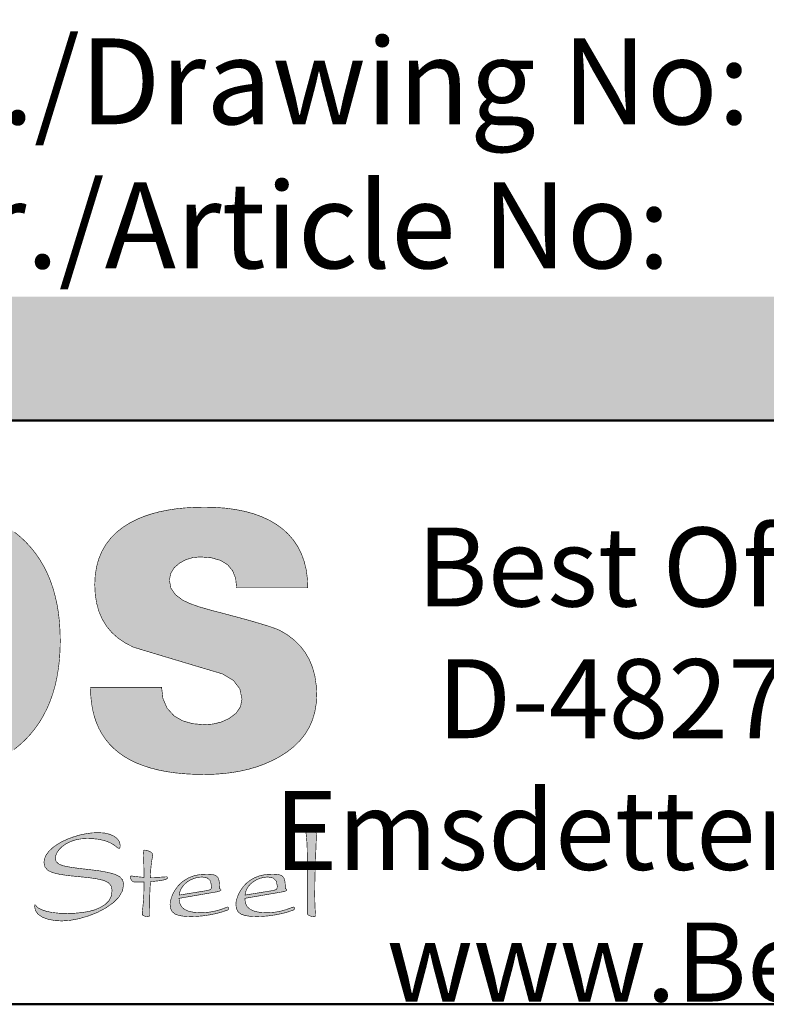
# Model space of a CAD drawing. Units: millimetres. Extents: x 0 to 1260, y -30 to 817.
# Drawn here: x 500 to 527, y 458 to 494 of the extents above; entities that cross this region are included whole.
import ezdxf
from ezdxf.enums import TextEntityAlignment as Align

# ---------------------------------------------------------------- set-up
doc = ezdxf.new("R2010")
doc.units = ezdxf.units.MM
doc.layers.add('AM_0', color=7, linetype='Continuous', lineweight=50)
doc.layers.add('AM_BOR', color=7, linetype='Continuous', lineweight=50)
doc.styles.get("Standard").update_dxf_attribs({"font": 'isocp.shx'})

# ---------------------------------------------------------------- blocks, each defined once
blk = doc.blocks.new('DIN_A3_BOS')
at = {"layer": 'AM_BOR'}
blk.add_lwpolyline([(20, 10), (410, 10), (410, 287), (20, 287)], close=True, dxfattribs=at)
blk = doc.blocks.new('TITLE_BOS')
at = {"layer": 'AM_BOR'}
h = blk.add_hatch(color=256, dxfattribs=at)
h.paths.add_polyline_path([(-101.804, 12.641), (-101.854, 12.898), (-101.939, 13.136), (-102.057, 13.353), (-102.209, 13.55), (-102.395, 13.728), (-102.615, 13.886), (-102.821, 14.001), (-103.042, 14.099), (-103.278, 14.179), (-103.529, 14.241), (-103.796, 14.285), (-104.078, 14.312), (-104.375, 14.321), (-107.956, 14.321), (-107.956, 6.847), (-104.447, 6.847), (-104.14, 6.852), (-103.881, 6.866), (-103.671, 6.889), (-103.386, 6.939), (-103.121, 7.003), (-102.879, 7.081), (-102.657, 7.173), (-102.456, 7.28), (-102.276, 7.401), (-102.118, 7.536), (-101.981, 7.685), (-101.865, 7.848), (-101.769, 8.025), (-101.696, 8.217), (-101.643, 8.422), (-101.611, 8.642), (-101.6, 8.876), (-101.622, 9.175), (-101.685, 9.452), (-101.791, 9.707), (-101.938, 9.939), (-102.128, 10.149), (-102.332, 10.318), (-102.561, 10.461), (-102.815, 10.576), (-103.096, 10.666), (-103.402, 10.729), (-103.071, 10.808), (-102.773, 10.923), (-102.507, 11.072), (-102.273, 11.257), (-102.06, 11.493), (-101.908, 11.756), (-101.817, 12.047), (-101.787, 12.364)])
h.paths.add_polyline_path([(-103.937, 12.353), (-103.909, 12.147), (-103.946, 11.867), (-104.056, 11.648), (-104.24, 11.491), (-104.498, 11.395), (-104.83, 11.36), (-105.886, 11.36), (-105.886, 12.872), (-104.758, 12.872), (-104.54, 12.85), (-104.341, 12.784), (-104.162, 12.675), (-104.021, 12.529)], flags=16)
h.paths.add_polyline_path([(-104.322, 9.884), (-104.141, 9.801), (-103.986, 9.663), (-103.869, 9.487), (-103.798, 9.29), (-103.774, 9.073), (-103.803, 8.843), (-103.889, 8.652), (-104.033, 8.498), (-104.219, 8.386), (-104.433, 8.319), (-104.675, 8.296), (-105.886, 8.296), (-105.886, 9.911), (-104.53, 9.911)], flags=16)
h.paths.add_polyline_path([(-93.603, 12.948), (-93.728, 13.129), (-93.865, 13.3), (-94.013, 13.462), (-94.173, 13.612), (-94.342, 13.75), (-94.522, 13.876), (-94.712, 13.99), (-94.913, 14.092), (-95.123, 14.182), (-95.343, 14.26), (-95.574, 14.326), (-95.815, 14.38), (-96.066, 14.422), (-96.327, 14.452), (-96.599, 14.47), (-96.88, 14.476), (-97.16, 14.47), (-97.43, 14.452), (-97.691, 14.422), (-97.941, 14.379), (-98.181, 14.325), (-98.411, 14.259), (-98.631, 14.18), (-98.841, 14.09), (-99.042, 13.987), (-99.232, 13.873), (-99.412, 13.746), (-99.582, 13.607), (-99.742, 13.456), (-99.892, 13.295), (-100.029, 13.123), (-100.154, 12.941), (-100.268, 12.75), (-100.369, 12.549), (-100.459, 12.338), (-100.537, 12.117), (-100.602, 11.886), (-100.656, 11.645), (-100.698, 11.395), (-100.728, 11.134), (-100.746, 10.864), (-100.752, 10.584), (-100.746, 10.302), (-100.728, 10.031), (-100.698, 9.769), (-100.657, 9.518), (-100.603, 9.276), (-100.538, 9.045), (-100.461, 8.823), (-100.371, 8.612), (-100.27, 8.411), (-100.158, 8.22), (-100.033, 8.039), (-99.896, 7.867), (-99.748, 7.706), (-99.588, 7.556), (-99.418, 7.418), (-99.238, 7.292), (-99.048, 7.178), (-98.848, 7.076), (-98.638, 6.986), (-98.417, 6.908), (-98.186, 6.842), (-97.946, 6.788), (-97.695, 6.746), (-97.433, 6.716), (-97.162, 6.698), (-96.88, 6.692), (-96.6, 6.698), (-96.33, 6.716), (-96.07, 6.746), (-95.82, 6.788), (-95.58, 6.843), (-95.35, 6.909), (-95.13, 6.988), (-94.919, 7.078), (-94.719, 7.181), (-94.529, 7.295), (-94.349, 7.422), (-94.179, 7.561), (-94.018, 7.711), (-93.869, 7.873), (-93.732, 8.045), (-93.606, 8.226), (-93.493, 8.418), (-93.391, 8.619), (-93.302, 8.83), (-93.224, 9.051), (-93.158, 9.282), (-93.105, 9.523), (-93.063, 9.773), (-93.033, 10.034), (-93.015, 10.304), (-93.009, 10.584), (-93.015, 10.866), (-93.033, 11.137), (-93.062, 11.399), (-93.104, 11.65), (-93.158, 11.892), (-93.223, 12.123), (-93.3, 12.344), (-93.389, 12.556), (-93.49, 12.757)])
h.paths.add_polyline_path([(-98.095, 12.488), (-97.967, 12.631), (-97.823, 12.752), (-97.665, 12.851), (-97.491, 12.928), (-97.303, 12.983), (-97.099, 13.016), (-96.88, 13.027), (-96.662, 13.016), (-96.458, 12.983), (-96.269, 12.928), (-96.096, 12.851), (-95.937, 12.752), (-95.794, 12.631), (-95.666, 12.488), (-95.552, 12.323), (-95.454, 12.136), (-95.371, 11.927), (-95.303, 11.696), (-95.251, 11.443), (-95.213, 11.169), (-95.19, 10.872), (-95.183, 10.553), (-95.19, 10.242), (-95.213, 9.953), (-95.251, 9.685), (-95.303, 9.438), (-95.371, 9.213), (-95.454, 9.009), (-95.552, 8.827), (-95.666, 8.666), (-95.794, 8.527), (-95.937, 8.409), (-96.096, 8.313), (-96.269, 8.238), (-96.458, 8.184), (-96.662, 8.152), (-96.88, 8.141), (-97.099, 8.152), (-97.303, 8.184), (-97.491, 8.238), (-97.665, 8.313), (-97.823, 8.409), (-97.967, 8.527), (-98.095, 8.666), (-98.208, 8.827), (-98.306, 9.009), (-98.389, 9.213), (-98.457, 9.438), (-98.51, 9.685), (-98.548, 9.953), (-98.57, 10.242), (-98.578, 10.553), (-98.57, 10.872), (-98.548, 11.169), (-98.51, 11.443), (-98.457, 11.696), (-98.389, 11.927), (-98.306, 12.136), (-98.208, 12.323)], flags=16)
h.paths.add_polyline_path([(-86.362, 13.68), (-86.533, 13.838), (-86.726, 13.979), (-86.926, 14.096), (-87.143, 14.196), (-87.378, 14.282), (-87.629, 14.352), (-87.898, 14.406), (-88.183, 14.445), (-88.486, 14.468), (-88.806, 14.476), (-89.097, 14.47), (-89.374, 14.454), (-89.639, 14.427), (-89.891, 14.388), (-90.13, 14.339), (-90.357, 14.278), (-90.57, 14.207), (-90.771, 14.124), (-90.959, 14.031), (-91.179, 13.894), (-91.373, 13.741), (-91.54, 13.572), (-91.682, 13.387), (-91.798, 13.186), (-91.889, 12.968), (-91.953, 12.735), (-91.992, 12.485), (-92.005, 12.219), (-91.991, 11.935), (-91.949, 11.671), (-91.88, 11.428), (-91.782, 11.205), (-91.657, 11.003), (-91.504, 10.821), (-91.322, 10.659), (-91.113, 10.518), (-90.877, 10.398), (-90.641, 10.326), (-90.406, 10.255), (-90.171, 10.184), (-89.936, 10.113), (-89.7, 10.042), (-89.465, 9.972), (-89.23, 9.901), (-88.995, 9.831), (-88.759, 9.761), (-88.524, 9.691), (-88.289, 9.621), (-87.973, 9.434), (-87.783, 9.189), (-87.72, 8.886), (-87.762, 8.667), (-87.89, 8.477), (-88.103, 8.317), (-88.323, 8.219), (-88.558, 8.161), (-88.806, 8.141), (-89.154, 8.17), (-89.451, 8.256), (-89.697, 8.4), (-89.898, 8.621), (-90.019, 8.897), (-90.059, 9.228), (-92.129, 9.228), (-92.122, 9.003), (-92.102, 8.788), (-92.068, 8.583), (-92.02, 8.39), (-91.959, 8.206), (-91.884, 8.033), (-91.795, 7.871), (-91.693, 7.719), (-91.577, 7.577), (-91.447, 7.446), (-91.304, 7.326), (-91.147, 7.216), (-90.976, 7.116), (-90.792, 7.027), (-90.594, 6.949), (-90.383, 6.881), (-90.158, 6.823), (-89.919, 6.776), (-89.666, 6.739), (-89.4, 6.713), (-89.121, 6.697), (-88.827, 6.692), (-88.545, 6.698), (-88.272, 6.717), (-88.009, 6.748), (-87.757, 6.792), (-87.514, 6.848), (-87.281, 6.917), (-87.059, 6.999), (-86.846, 7.093), (-86.643, 7.199), (-86.413, 7.344), (-86.21, 7.503), (-86.033, 7.676), (-85.884, 7.864), (-85.763, 8.065), (-85.668, 8.28), (-85.6, 8.51), (-85.559, 8.753), (-85.546, 9.011), (-85.559, 9.293), (-85.598, 9.557), (-85.664, 9.803), (-85.756, 10.03), (-85.875, 10.238), (-86.02, 10.428), (-86.191, 10.598), (-86.388, 10.751), (-86.612, 10.884), (-86.705, 10.925), (-86.842, 10.975), (-87.025, 11.035), (-87.254, 11.104), (-87.527, 11.183), (-87.846, 11.27), (-88.211, 11.368), (-88.62, 11.474), (-88.959, 11.571), (-89.232, 11.667), (-89.438, 11.764), (-89.656, 11.925), (-89.788, 12.118), (-89.831, 12.344), (-89.798, 12.538), (-89.698, 12.707), (-89.531, 12.851), (-89.346, 12.949), (-89.149, 13.007), (-88.941, 13.027), (-88.615, 13.002), (-88.349, 12.927), (-88.141, 12.802), (-87.993, 12.627), (-87.904, 12.401), (-87.875, 12.126), (-85.805, 12.126), (-85.816, 12.397), (-85.85, 12.651), (-85.907, 12.889), (-85.987, 13.111), (-86.089, 13.317), (-86.214, 13.506)])
h = blk.add_hatch(color=256, dxfattribs=at)
h.paths.add_polyline_path([(-85.576, 4.3), (-85.562, 4.673), (-85.554, 4.893), (-85.551, 4.961), (-85.565, 4.993), (-85.6, 5.026), (-85.656, 5.059), (-85.719, 5.088), (-85.776, 5.105), (-85.827, 5.11), (-85.848, 5.107), (-85.861, 5.097), (-85.866, 5.08), (-85.863, 5.055), (-85.855, 4.986), (-85.843, 4.871), (-85.83, 4.717), (-85.822, 4.53), (-85.82, 4.31), (-85.82, 2.652), (-85.813, 2.624), (-85.791, 2.6), (-85.756, 2.58), (-85.713, 2.565), (-85.669, 2.556), (-85.624, 2.553), (-85.598, 2.557), (-85.583, 2.567), (-85.578, 2.583), (-85.579, 2.605), (-85.583, 2.666), (-85.59, 2.766), (-85.596, 2.897), (-85.6, 3.051), (-85.601, 3.227), (-85.599, 3.524), (-85.59, 3.881)])
h.paths.add_polyline_path([(-86.469, 3.574), (-86.483, 3.64), (-86.504, 3.689), (-86.538, 3.728), (-86.583, 3.756), (-86.647, 3.775), (-86.732, 3.786), (-86.839, 3.79), (-87.029, 3.779), (-87.2, 3.744), (-87.35, 3.686), (-87.48, 3.611), (-87.59, 3.526), (-87.679, 3.431), (-87.75, 3.332), (-87.807, 3.235), (-87.848, 3.138), (-87.876, 3.05), (-87.893, 2.975), (-87.898, 2.913), (-87.882, 2.786), (-87.832, 2.691), (-87.75, 2.626), (-87.632, 2.585), (-87.478, 2.561), (-87.286, 2.553), (-87.124, 2.559), (-86.947, 2.575), (-86.754, 2.603), (-86.56, 2.641), (-86.38, 2.69), (-86.214, 2.748), (-86.204, 2.757), (-86.197, 2.772), (-86.195, 2.794), (-86.198, 2.816), (-86.207, 2.828), (-86.222, 2.833), (-86.241, 2.827), (-86.286, 2.811), (-86.356, 2.785), (-86.444, 2.754), (-86.539, 2.727), (-86.643, 2.702), (-86.758, 2.683), (-86.886, 2.672), (-87.029, 2.668), (-87.208, 2.679), (-87.357, 2.71), (-87.478, 2.763), (-87.567, 2.841), (-87.62, 2.949), (-87.637, 3.085), (-86.543, 3.274), (-86.473, 3.29), (-86.431, 3.308), (-86.417, 3.327), (-86.421, 3.345), (-86.434, 3.359), (-86.455, 3.369), (-86.46, 3.483)])
h.paths.add_polyline_path([(-86.692, 3.446), (-86.695, 3.401), (-86.704, 3.368), (-86.719, 3.346), (-86.748, 3.332), (-86.799, 3.317), (-86.872, 3.304), (-87.63, 3.181), (-87.615, 3.27), (-87.582, 3.356), (-87.53, 3.437), (-87.462, 3.512), (-87.381, 3.576), (-87.288, 3.63), (-87.185, 3.671), (-87.077, 3.697), (-86.964, 3.707), (-86.813, 3.678), (-86.723, 3.591)], flags=16)
h.paths.add_polyline_path([(-88.383, 3.574), (-88.397, 3.64), (-88.418, 3.689), (-88.452, 3.728), (-88.497, 3.756), (-88.561, 3.775), (-88.646, 3.786), (-88.753, 3.79), (-88.944, 3.779), (-89.114, 3.744), (-89.264, 3.686), (-89.395, 3.611), (-89.504, 3.526), (-89.593, 3.431), (-89.664, 3.332), (-89.721, 3.235), (-89.762, 3.138), (-89.79, 3.05), (-89.807, 2.975), (-89.812, 2.913), (-89.796, 2.786), (-89.746, 2.691), (-89.664, 2.626), (-89.546, 2.585), (-89.392, 2.561), (-89.2, 2.553), (-89.038, 2.559), (-88.861, 2.575), (-88.668, 2.603), (-88.474, 2.641), (-88.294, 2.69), (-88.128, 2.748), (-88.118, 2.757), (-88.112, 2.772), (-88.11, 2.794), (-88.112, 2.816), (-88.121, 2.828), (-88.136, 2.833), (-88.155, 2.827), (-88.2, 2.811), (-88.27, 2.785), (-88.358, 2.754), (-88.453, 2.727), (-88.557, 2.702), (-88.672, 2.683), (-88.8, 2.672), (-88.943, 2.668), (-89.122, 2.679), (-89.271, 2.71), (-89.392, 2.763), (-89.481, 2.841), (-89.534, 2.949), (-89.551, 3.085), (-88.457, 3.274), (-88.387, 3.29), (-88.345, 3.308), (-88.331, 3.327), (-88.335, 3.345), (-88.348, 3.359), (-88.369, 3.369), (-88.374, 3.483)])
h.paths.add_polyline_path([(-88.607, 3.446), (-88.61, 3.401), (-88.618, 3.368), (-88.633, 3.346), (-88.662, 3.332), (-88.713, 3.317), (-88.786, 3.304), (-89.544, 3.181), (-89.529, 3.27), (-89.496, 3.356), (-89.444, 3.437), (-89.376, 3.512), (-89.296, 3.576), (-89.202, 3.63), (-89.099, 3.671), (-88.991, 3.697), (-88.878, 3.707), (-88.727, 3.678), (-88.637, 3.591)], flags=16)
h.paths.add_polyline_path([(-90.325, 4.296), (-90.32, 4.331), (-90.318, 4.349), (-90.327, 4.388), (-90.356, 4.421), (-90.405, 4.45), (-90.46, 4.472), (-90.509, 4.486), (-90.551, 4.49), (-90.572, 4.484), (-90.585, 4.465), (-90.589, 4.433), (-90.588, 4.398), (-90.586, 4.327), (-90.582, 4.222), (-90.578, 4.099), (-90.575, 3.977), (-90.574, 3.855), (-90.574, 3.697), (-90.657, 3.704), (-90.737, 3.712), (-90.814, 3.721), (-90.878, 3.729), (-90.92, 3.734), (-90.942, 3.736), (-90.957, 3.733), (-90.966, 3.723), (-90.969, 3.706), (-90.965, 3.68), (-90.955, 3.65), (-90.938, 3.616), (-90.916, 3.587), (-90.892, 3.57), (-90.865, 3.564), (-90.574, 3.564), (-90.574, 3.337), (-90.577, 3.203), (-90.585, 3.054), (-90.599, 2.891), (-90.613, 2.749), (-90.621, 2.662), (-90.624, 2.63), (-90.618, 2.61), (-90.6, 2.592), (-90.571, 2.575), (-90.536, 2.563), (-90.5, 2.556), (-90.463, 2.553), (-90.429, 2.558), (-90.408, 2.574), (-90.401, 2.599), (-90.402, 2.755), (-90.405, 2.892), (-90.41, 3.009), (-90.408, 3.056), (-90.406, 3.117), (-90.403, 3.194), (-90.4, 3.273), (-90.397, 3.343), (-90.394, 3.406), (-90.39, 3.463), (-90.385, 3.518), (-90.379, 3.571), (-90.104, 3.6), (-89.939, 3.634), (-89.885, 3.675), (-89.888, 3.696), (-89.898, 3.709), (-89.915, 3.713), (-89.934, 3.712), (-89.98, 3.709), (-90.052, 3.704), (-90.146, 3.698), (-90.258, 3.694), (-90.387, 3.69), (-90.381, 3.816), (-90.374, 3.927), (-90.365, 4.024), (-90.355, 4.108), (-90.345, 4.182), (-90.334, 4.246)])
h.paths.add_polyline_path([(-91.441, 4.893), (-91.572, 4.952), (-91.727, 4.988), (-91.907, 4.999), (-92.076, 4.992), (-92.252, 4.969), (-92.434, 4.931), (-92.614, 4.878), (-92.786, 4.815), (-92.95, 4.74), (-93.1, 4.654), (-93.229, 4.561), (-93.337, 4.459), (-93.418, 4.351), (-93.467, 4.242), (-93.484, 4.13), (-93.456, 4), (-93.373, 3.901), (-93.234, 3.834), (-93.04, 3.788), (-92.792, 3.749), (-92.488, 3.719), (-92.186, 3.689), (-91.938, 3.652), (-91.746, 3.608), (-91.61, 3.544), (-91.528, 3.447), (-91.501, 3.319), (-91.523, 3.156), (-91.591, 3.019), (-91.704, 2.906), (-91.85, 2.816), (-92.014, 2.747), (-92.198, 2.7), (-92.393, 2.67), (-92.592, 2.651), (-92.795, 2.645), (-93.043, 2.652), (-93.252, 2.675), (-93.421, 2.711), (-93.553, 2.756), (-93.647, 2.803), (-93.703, 2.852), (-93.717, 2.877), (-93.731, 2.893), (-93.745, 2.898), (-93.753, 2.895), (-93.758, 2.887), (-93.759, 2.875), (-93.734, 2.736), (-93.657, 2.624), (-93.528, 2.537), (-93.364, 2.476), (-93.176, 2.44), (-92.967, 2.427), (-92.729, 2.443), (-92.471, 2.491), (-92.194, 2.571), (-91.922, 2.678), (-91.678, 2.808), (-91.464, 2.96), (-91.297, 3.129), (-91.197, 3.308), (-91.164, 3.496), (-91.194, 3.62), (-91.281, 3.718), (-91.424, 3.788), (-91.623, 3.841), (-91.875, 3.887), (-92.181, 3.925), (-92.484, 3.959), (-92.729, 3.995), (-92.915, 4.032), (-93.046, 4.08), (-93.126, 4.152), (-93.155, 4.246), (-93.142, 4.327), (-93.105, 4.413), (-93.044, 4.502), (-92.958, 4.589), (-92.851, 4.667), (-92.721, 4.734), (-92.573, 4.786), (-92.408, 4.817), (-92.228, 4.828), (-92.07, 4.823), (-91.929, 4.81), (-91.806, 4.787), (-91.7, 4.759), (-91.611, 4.728), (-91.54, 4.694), (-91.48, 4.66), (-91.426, 4.625), (-91.379, 4.589), (-91.341, 4.56), (-91.315, 4.542), (-91.302, 4.536), (-91.281, 4.546), (-91.268, 4.576), (-91.263, 4.625), (-91.283, 4.727), (-91.343, 4.816)])
blk.add_line((0, 17), (-110, 17), dxfattribs=at)
blk.add_lwpolyline([(-180, 0), (0, 0), (0, 44.76)], dxfattribs=at)
at = {"layer": 'AM_BOR', "const_width": 0.0169}
blk.add_lwpolyline([(-94.342, 13.75), (-94.173, 13.612), (-94.013, 13.462), (-94.013, 13.462), (-93.865, 13.3), (-93.728, 13.129), (-93.603, 12.948), (-93.49, 12.757), (-93.389, 12.556), (-93.3, 12.344), (-93.223, 12.123), (-93.158, 11.892), (-93.104, 11.65), (-93.062, 11.399), (-93.033, 11.137), (-93.015, 10.866), (-93.009, 10.584), (-93.015, 10.304), (-93.033, 10.034), (-93.063, 9.773), (-93.105, 9.523), (-93.158, 9.282), (-93.224, 9.051), (-93.302, 8.83), (-93.391, 8.619), (-93.493, 8.418), (-93.606, 8.226), (-93.732, 8.045), (-93.869, 7.873), (-94.018, 7.711), (-94.179, 7.561), (-94.349, 7.422)], dxfattribs=at)
for points in [[(-85.805, 12.126), (-87.875, 12.126), (-87.904, 12.401), (-87.993, 12.627), (-88.141, 12.802), (-88.349, 12.927), (-88.615, 13.002), (-88.941, 13.027), (-89.149, 13.007), (-89.346, 12.949), (-89.531, 12.851), (-89.698, 12.707), (-89.798, 12.538), (-89.831, 12.344), (-89.788, 12.118), (-89.656, 11.925), (-89.438, 11.764), (-89.232, 11.667), (-88.959, 11.571), (-88.62, 11.474), (-88.211, 11.368), (-87.846, 11.27), (-87.527, 11.183), (-87.254, 11.104), (-87.025, 11.035), (-86.842, 10.975), (-86.705, 10.925), (-86.612, 10.884), (-86.388, 10.751), (-86.191, 10.598), (-86.02, 10.428), (-85.875, 10.238), (-85.756, 10.03), (-85.664, 9.803), (-85.598, 9.557), (-85.559, 9.293), (-85.546, 9.011), (-85.559, 8.753), (-85.6, 8.51), (-85.668, 8.28), (-85.763, 8.065), (-85.884, 7.864), (-86.033, 7.676), (-86.21, 7.503), (-86.413, 7.344), (-86.643, 7.199), (-86.846, 7.093), (-87.059, 6.999), (-87.281, 6.917), (-87.514, 6.848), (-87.757, 6.792), (-88.009, 6.748), (-88.272, 6.717), (-88.545, 6.698), (-88.827, 6.692), (-89.121, 6.697), (-89.4, 6.713), (-89.666, 6.739), (-89.919, 6.776), (-90.158, 6.823), (-90.383, 6.881), (-90.594, 6.949), (-90.792, 7.027), (-90.976, 7.116), (-91.147, 7.216), (-91.304, 7.326), (-91.447, 7.446), (-91.577, 7.577), (-91.693, 7.719), (-91.795, 7.871), (-91.884, 8.033), (-91.959, 8.206), (-92.02, 8.39), (-92.068, 8.583), (-92.102, 8.788), (-92.122, 9.003), (-92.129, 9.228), (-92.129, 9.228), (-90.059, 9.228), (-90.019, 8.897), (-89.898, 8.621), (-89.697, 8.4), (-89.451, 8.256), (-89.154, 8.17), (-88.806, 8.141), (-88.558, 8.161), (-88.323, 8.219), (-88.103, 8.317), (-87.89, 8.477), (-87.762, 8.667), (-87.72, 8.886), (-87.783, 9.189), (-87.973, 9.434), (-88.289, 9.621), (-88.524, 9.691), (-88.759, 9.761), (-88.995, 9.831), (-89.23, 9.901), (-89.465, 9.972), (-89.7, 10.042), (-89.936, 10.113), (-90.171, 10.184), (-90.406, 10.255), (-90.641, 10.326), (-90.877, 10.398), (-90.877, 10.398), (-91.113, 10.518), (-91.322, 10.659), (-91.504, 10.821), (-91.657, 11.003), (-91.782, 11.205), (-91.88, 11.428), (-91.949, 11.671), (-91.991, 11.935), (-92.005, 12.219), (-91.992, 12.485), (-91.953, 12.735), (-91.889, 12.968), (-91.798, 13.186), (-91.682, 13.387), (-91.54, 13.572), (-91.373, 13.741), (-91.179, 13.894), (-90.959, 14.031), (-90.771, 14.124), (-90.57, 14.207), (-90.357, 14.278), (-90.13, 14.339), (-89.891, 14.388), (-89.639, 14.427), (-89.374, 14.454), (-89.097, 14.47), (-88.806, 14.476), (-88.486, 14.468), (-88.183, 14.445), (-87.898, 14.406), (-87.629, 14.352), (-87.378, 14.282), (-87.143, 14.196), (-86.926, 14.096), (-86.726, 13.979), (-86.533, 13.838), (-86.362, 13.68), (-86.214, 13.506), (-86.089, 13.317), (-85.987, 13.111), (-85.907, 12.889), (-85.85, 12.651), (-85.816, 12.397)], [(-93.484, 4.13), (-93.467, 4.242), (-93.418, 4.351), (-93.337, 4.459), (-93.229, 4.561), (-93.1, 4.654), (-92.95, 4.74), (-92.786, 4.815), (-92.614, 4.878), (-92.434, 4.931), (-92.252, 4.969), (-92.076, 4.992), (-91.907, 4.999), (-91.727, 4.988), (-91.572, 4.952), (-91.441, 4.893), (-91.343, 4.816), (-91.283, 4.727), (-91.263, 4.625), (-91.268, 4.576), (-91.281, 4.546), (-91.302, 4.536), (-91.315, 4.542), (-91.341, 4.56), (-91.379, 4.589), (-91.426, 4.625), (-91.48, 4.66), (-91.54, 4.694), (-91.611, 4.728), (-91.7, 4.759), (-91.806, 4.787), (-91.929, 4.81), (-92.07, 4.823), (-92.228, 4.828), (-92.408, 4.817), (-92.573, 4.786), (-92.721, 4.734), (-92.851, 4.667), (-92.958, 4.589), (-93.044, 4.502), (-93.105, 4.413), (-93.142, 4.327), (-93.155, 4.246), (-93.126, 4.152), (-93.046, 4.08), (-92.915, 4.032), (-92.729, 3.995), (-92.484, 3.959), (-92.181, 3.925), (-91.875, 3.887), (-91.623, 3.841), (-91.424, 3.788), (-91.281, 3.718), (-91.194, 3.62), (-91.164, 3.496), (-91.197, 3.308), (-91.297, 3.129), (-91.464, 2.96), (-91.678, 2.808), (-91.922, 2.678), (-92.194, 2.571), (-92.471, 2.491), (-92.729, 2.443), (-92.967, 2.427), (-93.176, 2.44), (-93.364, 2.476), (-93.528, 2.537), (-93.657, 2.624), (-93.734, 2.736), (-93.759, 2.875), (-93.758, 2.887), (-93.753, 2.895), (-93.745, 2.898), (-93.731, 2.893), (-93.717, 2.877), (-93.703, 2.852), (-93.647, 2.803), (-93.553, 2.756), (-93.421, 2.711), (-93.252, 2.675), (-93.043, 2.652), (-92.795, 2.645), (-92.592, 2.651), (-92.393, 2.67), (-92.198, 2.7), (-92.014, 2.747), (-91.85, 2.816), (-91.704, 2.906), (-91.591, 3.019), (-91.523, 3.156), (-91.501, 3.319), (-91.528, 3.447), (-91.61, 3.544), (-91.746, 3.608), (-91.938, 3.652), (-92.186, 3.689), (-92.488, 3.719), (-92.792, 3.749), (-93.04, 3.788), (-93.234, 3.834), (-93.373, 3.901), (-93.456, 4)], [(-85.82, 4.31), (-85.822, 4.53), (-85.83, 4.717), (-85.843, 4.871), (-85.855, 4.986), (-85.863, 5.055), (-85.866, 5.08), (-85.861, 5.097), (-85.848, 5.107), (-85.827, 5.11), (-85.776, 5.105), (-85.719, 5.088), (-85.656, 5.059), (-85.6, 5.026), (-85.565, 4.993), (-85.551, 4.961), (-85.554, 4.893), (-85.562, 4.673), (-85.576, 4.3), (-85.59, 3.881), (-85.599, 3.524), (-85.601, 3.227), (-85.6, 3.051), (-85.596, 2.897), (-85.59, 2.766), (-85.583, 2.666), (-85.579, 2.605), (-85.578, 2.583), (-85.583, 2.567), (-85.598, 2.557), (-85.624, 2.553), (-85.669, 2.556), (-85.713, 2.565), (-85.756, 2.58), (-85.791, 2.6), (-85.813, 2.624), (-85.82, 2.652)], [(-90.387, 3.69), (-90.258, 3.694), (-90.146, 3.698), (-90.052, 3.704), (-89.98, 3.709), (-89.934, 3.712), (-89.915, 3.713), (-89.898, 3.709), (-89.888, 3.696), (-89.885, 3.675), (-89.939, 3.634), (-90.104, 3.6), (-90.379, 3.571), (-90.385, 3.518), (-90.39, 3.463), (-90.394, 3.406), (-90.397, 3.343), (-90.4, 3.273), (-90.403, 3.194), (-90.406, 3.117), (-90.408, 3.056), (-90.41, 3.009), (-90.405, 2.892), (-90.402, 2.755), (-90.401, 2.599), (-90.408, 2.574), (-90.429, 2.558), (-90.463, 2.553), (-90.5, 2.556), (-90.536, 2.563), (-90.571, 2.575), (-90.6, 2.592), (-90.618, 2.61), (-90.624, 2.63), (-90.621, 2.662), (-90.613, 2.749), (-90.599, 2.891), (-90.585, 3.054), (-90.577, 3.203), (-90.574, 3.337), (-90.574, 3.564), (-90.865, 3.564), (-90.892, 3.57), (-90.916, 3.587), (-90.938, 3.616), (-90.955, 3.65), (-90.965, 3.68), (-90.969, 3.706), (-90.966, 3.723), (-90.957, 3.733), (-90.942, 3.736), (-90.92, 3.734), (-90.878, 3.729), (-90.814, 3.721), (-90.737, 3.712), (-90.657, 3.704), (-90.574, 3.697), (-90.574, 3.855), (-90.575, 3.977), (-90.578, 4.099), (-90.582, 4.222), (-90.586, 4.327), (-90.588, 4.398), (-90.589, 4.433), (-90.585, 4.465), (-90.572, 4.484), (-90.551, 4.49), (-90.509, 4.486), (-90.46, 4.472), (-90.405, 4.45), (-90.356, 4.421), (-90.327, 4.388), (-90.318, 4.349), (-90.32, 4.331), (-90.325, 4.296), (-90.334, 4.246), (-90.345, 4.182), (-90.355, 4.108), (-90.365, 4.024), (-90.374, 3.927), (-90.381, 3.816)], [(-89.812, 2.913), (-89.807, 2.975), (-89.79, 3.05), (-89.762, 3.138), (-89.721, 3.235), (-89.664, 3.332), (-89.593, 3.431), (-89.504, 3.526), (-89.395, 3.611), (-89.264, 3.686), (-89.114, 3.744), (-88.944, 3.779), (-88.753, 3.79), (-88.646, 3.786), (-88.561, 3.775), (-88.497, 3.756), (-88.452, 3.728), (-88.418, 3.689), (-88.397, 3.64), (-88.383, 3.574), (-88.374, 3.483), (-88.369, 3.369), (-88.348, 3.359), (-88.335, 3.345), (-88.331, 3.327), (-88.345, 3.308), (-88.387, 3.29), (-88.457, 3.274), (-89.551, 3.085), (-89.534, 2.949), (-89.481, 2.841), (-89.392, 2.763), (-89.271, 2.71), (-89.122, 2.679), (-88.943, 2.668), (-88.8, 2.672), (-88.672, 2.683), (-88.557, 2.702), (-88.453, 2.727), (-88.358, 2.754), (-88.27, 2.785), (-88.2, 2.811), (-88.155, 2.827), (-88.136, 2.833), (-88.121, 2.828), (-88.112, 2.816), (-88.11, 2.794), (-88.112, 2.772), (-88.118, 2.757), (-88.128, 2.748), (-88.294, 2.69), (-88.474, 2.641), (-88.668, 2.603), (-88.861, 2.575), (-89.038, 2.559), (-89.2, 2.553), (-89.392, 2.561), (-89.546, 2.585), (-89.664, 2.626), (-89.746, 2.691), (-89.796, 2.786)], [(-87.898, 2.913), (-87.893, 2.975), (-87.876, 3.05), (-87.848, 3.138), (-87.807, 3.235), (-87.75, 3.332), (-87.679, 3.431), (-87.59, 3.526), (-87.48, 3.611), (-87.35, 3.686), (-87.2, 3.744), (-87.029, 3.779), (-86.839, 3.79), (-86.732, 3.786), (-86.647, 3.775), (-86.583, 3.756), (-86.538, 3.728), (-86.504, 3.689), (-86.483, 3.64), (-86.469, 3.574), (-86.46, 3.483), (-86.455, 3.369), (-86.434, 3.359), (-86.421, 3.345), (-86.417, 3.327), (-86.431, 3.308), (-86.473, 3.29), (-86.543, 3.274), (-87.637, 3.085), (-87.62, 2.949), (-87.567, 2.841), (-87.478, 2.763), (-87.357, 2.71), (-87.208, 2.679), (-87.029, 2.668), (-86.886, 2.672), (-86.758, 2.683), (-86.643, 2.702), (-86.539, 2.727), (-86.444, 2.754), (-86.356, 2.785), (-86.286, 2.811), (-86.241, 2.827), (-86.222, 2.833), (-86.207, 2.828), (-86.198, 2.816), (-86.195, 2.794), (-86.197, 2.772), (-86.204, 2.757), (-86.214, 2.748), (-86.38, 2.69), (-86.56, 2.641), (-86.754, 2.603), (-86.947, 2.575), (-87.124, 2.559), (-87.286, 2.553), (-87.478, 2.561), (-87.632, 2.585), (-87.75, 2.626), (-87.832, 2.691), (-87.882, 2.786)], [(-89.544, 3.181), (-88.786, 3.304), (-88.713, 3.317), (-88.662, 3.332), (-88.633, 3.346), (-88.618, 3.368), (-88.61, 3.401), (-88.607, 3.446), (-88.637, 3.591), (-88.727, 3.678), (-88.878, 3.707), (-88.991, 3.697), (-89.099, 3.671), (-89.202, 3.63), (-89.296, 3.576), (-89.376, 3.512), (-89.444, 3.437), (-89.496, 3.356), (-89.529, 3.27)], [(-87.63, 3.181), (-86.872, 3.304), (-86.799, 3.317), (-86.748, 3.332), (-86.719, 3.346), (-86.704, 3.368), (-86.695, 3.401), (-86.692, 3.446), (-86.723, 3.591), (-86.813, 3.678), (-86.964, 3.707), (-87.077, 3.697), (-87.185, 3.671), (-87.288, 3.63), (-87.381, 3.576), (-87.462, 3.512), (-87.53, 3.437), (-87.582, 3.356), (-87.615, 3.27)]]:
    blk.add_lwpolyline(points, close=True, dxfattribs=at)
at = {"layer": 'AM_BOR', "attachment_point": 1}
for s, width, heights, insert, char_height in [('Zeich.Nr./Drawing No:', 37.51475, [0], (-108.151, 28.123), 2.5), ('ArtikelNr./Article No:', 37.51475, [0], (-108.151, 23.93), 2.5), ('\\pi1.8035;Best Of Steel GmbH\\P\\pi2.0608;D-48271 Emsdetten\\P\\pi1.4221;www.BestOfSteel.de', 33.05279, [10.861], (-86.78, 13.883), 2.3)]:
    blk.add_mtext_dynamic_manual_height_columns(s, width=width, gutter_width=12.5, heights=heights, dxfattribs=dict(at, insert=insert, char_height=char_height))
at = {"layer": 'AM_BOR'}
for tag, p, height in [('GEN-TITLE-DES1', (-108.62, 40.592), 3.645), ('GEN-TITLE-NAME', (-161.075, 38.817), 2), ('GEN-TITLE-DES2', (-108.496, 34.999), 3.645), ('NAME-PRUEFER', (-161.075, 34.596), 2), ('GEN-TITLE-DES2-ENG', (-108.62, 30.374), 3), ('GEN-TITLE-DWG', (-71.929, 25.566), 2.5), ('DOC_REVISION', (-30.944, 26.09), 2), ('GEN-TITLE-SCA', (-21.982, 21.546), 2.5), ('BAANNR.', (-71.886, 21.393), 2.5), ('PART_REVISION', (-30.944, 21.997), 2), ('CDN_STATUS', (-71.987, 17.737), 2.5)]:
    blk.add_attdef(tag, p, '', height=height, dxfattribs=at)
for tag, p in [('GEN-TITLE-DAT', (-119.596, 38.827)), ('DATUM-PRUEFER', (-119.596, 34.529))]:
    blk.add_attdef(tag, text='', height=2, dxfattribs=at).set_placement(p, align=Align.CENTER)

msp = doc.modelspace()

# ---------------------------------------------------------------- hatches: boundary and pattern name
msp.add_hatch(color=256).paths.add_polyline_path([(480, 479.25), (588.75, 479.25), (588.75, 483.75), (480, 483.75)])

# ---------------------------------------------------------------- block references
at = {"layer": 'AM_0', "lineweight": 0, "xscale": 1.25, "yscale": 1.25, "zscale": 1.25}
for name, p in [('DIN_A3_BOS', (105, 445.5)), ('TITLE_BOS', (617.5, 458))]:
    msp.add_blockref(name, p, dxfattribs=at)

doc.saveas('drawing.dxf')
